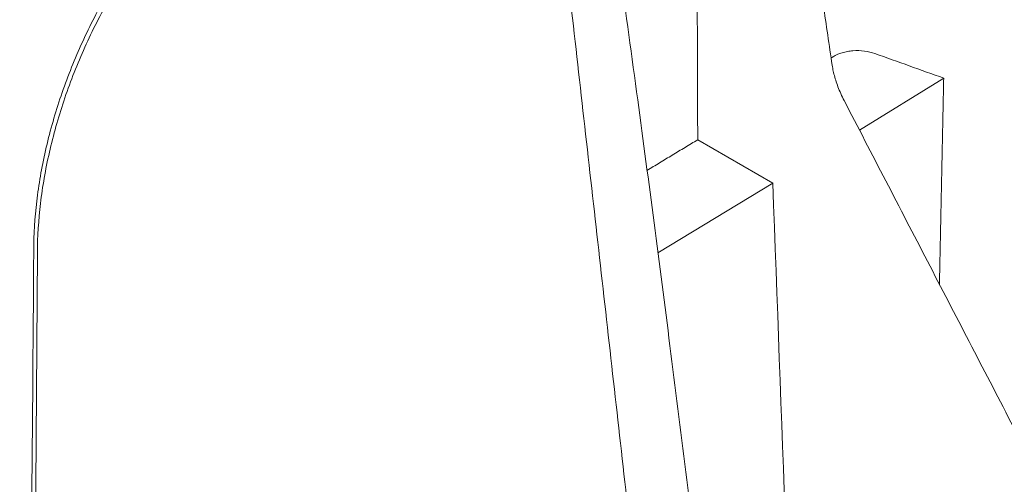
# Model space of a CAD drawing. Units: inches. Extents: x 2.6 to 15.2, y 0.6 to 10.5.
# Drawn here: x 12.7 to 13.1, y 8.2 to 8.3 of the extents above; entities that cross this region are included whole.
import ezdxf

# ---------------------------------------------------------------- set-up
doc = ezdxf.new("R2010")
doc.units = ezdxf.units.IN
doc.header["$MEASUREMENT"] = 0

msp = doc.modelspace()

# ---------------------------------------------------------------- linework, layer by layer
at = {"color": 7, "linetype": 'Continuous', "lineweight": 15}
for p, q in [((13.06185, 8.29822), (13.09357, 8.31779)), ((13.00092, 8.29461), (13.02922, 8.27827)), ((12.9859, 8.25208), (13.02922, 8.27827))]:
    msp.add_line(p, q, dxfattribs=at)
for points, knots in [([(13.01564, 8.00773), (13.01122, 8.04581), (13.00313, 8.11541), (12.99073, 8.21603), (12.97824, 8.31127), (12.96478, 8.40791), (12.9507, 8.50339), (12.93611, 8.59759), (12.92082, 8.691), (12.90389, 8.78994), (12.88491, 8.89679), (12.86518, 9.00479), (12.85154, 9.07763), (12.84528, 9.11103)], [0, 0, 0, 0, 0.105589, 0.193029, 0.277937, 0.367545, 0.45771, 0.538357, 0.623454, 0.710407, 0.805098, 0.910606, 1, 1, 1, 1]), ([(13.00092, 8.29461), (13.00084, 8.3313), (13.00076, 8.368), (12.99981, 8.41431), (12.99957, 8.42359), (12.99901, 8.44221), (12.99867, 8.45155), (12.99749, 8.47964), (12.9965, 8.49848), (12.99532, 8.51742)], [0, 0, 0, 0, 0.5, 0.5, 0.625, 0.625, 0.75, 0.75, 1, 1, 1, 1]), ([(12.75088, 8.25289), (12.75089, 8.25897), (12.75128, 8.26516), (12.75277, 8.27772), (12.75387, 8.28409), (12.75607, 8.29379), (12.7569, 8.29706), (12.75872, 8.30354), (12.75971, 8.30677), (12.76292, 8.31638), (12.76538, 8.32273), (12.76954, 8.33215), (12.77101, 8.33527), (12.77412, 8.34147), (12.77573, 8.34452), (12.78076, 8.35349), (12.78435, 8.35924), (12.7901, 8.36754), (12.79208, 8.37025), (12.79616, 8.37555), (12.79827, 8.37816), (12.80467, 8.38566), (12.80908, 8.39031), (12.81363, 8.3946)], [0, 0, 0, 0, 0.125, 0.125, 0.25, 0.25, 0.3125, 0.3125, 0.375, 0.375, 0.5, 0.5, 0.5625, 0.5625, 0.625, 0.625, 0.75, 0.75, 0.8125, 0.8125, 0.875, 0.875, 1, 1, 1, 1]), ([(12.81505, 8.39378), (12.81049, 8.38948), (12.80609, 8.38484), (12.79973, 8.37738), (12.79764, 8.37481), (12.79356, 8.36951), (12.79156, 8.36677), (12.78578, 8.35843), (12.78218, 8.35267), (12.77718, 8.34374), (12.77557, 8.34072), (12.77249, 8.33457), (12.77102, 8.33144), (12.76681, 8.32196), (12.76435, 8.31559), (12.76008, 8.3028), (12.75827, 8.29636), (12.75605, 8.28664), (12.7554, 8.2834), (12.75429, 8.27698), (12.75382, 8.2738), (12.7527, 8.26435), (12.75231, 8.25815), (12.75229, 8.25207)], [0, 0, 0, 0, 0.125, 0.125, 0.1875, 0.1875, 0.25, 0.25, 0.375, 0.375, 0.4375, 0.4375, 0.5, 0.5, 0.625, 0.625, 0.75, 0.75, 0.8125, 0.8125, 0.875, 0.875, 1, 1, 1, 1]), ([(13.06766, 8.32709), (13.06643, 8.32753), (13.0651, 8.32784), (13.06227, 8.32819), (13.06083, 8.32822), (13.05868, 8.32805), (13.05799, 8.32796), (13.05662, 8.32771), (13.05596, 8.32755), (13.05403, 8.32698), (13.0529, 8.32648), (13.05191, 8.32587)], [0, 0, 0, 0, 0.25, 0.25, 0.5, 0.5, 0.625, 0.625, 0.75, 0.75, 1, 1, 1, 1]), ([(13.05605, 8.3094), (13.05563, 8.31025), (13.05437, 8.31278), (13.05282, 8.31693), (13.05192, 8.32049), (13.05164, 8.32228), (13.05158, 8.32265)], [0, 0, 0, 0, 0.1912933, 0.5636647, 0.9098346, 1, 1, 1, 1]), ([(12.74561, 7.91987), (12.74667, 7.95927), (12.74965, 8.06965), (12.7504, 8.18117), (12.75088, 8.25289)], [0, 0, 0, 0, 0.356954, 1, 1, 1, 1]), ([(12.75229, 8.25207), (12.7519, 8.18959), (12.75119, 8.07742), (12.74831, 7.96634), (12.74703, 7.91713)], [0, 0, 0, 0, 0.5569, 1, 1, 1, 1])]:
    msp.add_open_spline(points, degree=3, knots=knots, dxfattribs=at)
for points, degree in [([(13.05158, 8.32265), (13.02456, 8.50538)], 1), ([(12.99386, 7.98526), (12.95182, 8.35787)], 1), ([(13.05117, 8.32542), (13.05191, 8.32587)], 1), ([(13.09357, 8.31779), (13.08493, 8.32089), (13.07629, 8.32399), (13.06766, 8.32709)], 3), ([(13.09357, 8.31779), (13.09195, 8.2402)], 1), ([(13.1817, 8.06721), (13.05605, 8.3094)], 1), ([(12.98182, 8.28304), (13.00092, 8.29461)], 1), ([(13.03897, 8.01401), (13.03572, 8.1021), (13.03247, 8.19019), (13.02922, 8.27827)], 3)]:
    msp.add_open_spline(points, degree=degree, dxfattribs=at)

doc.saveas('drawing.dxf')
